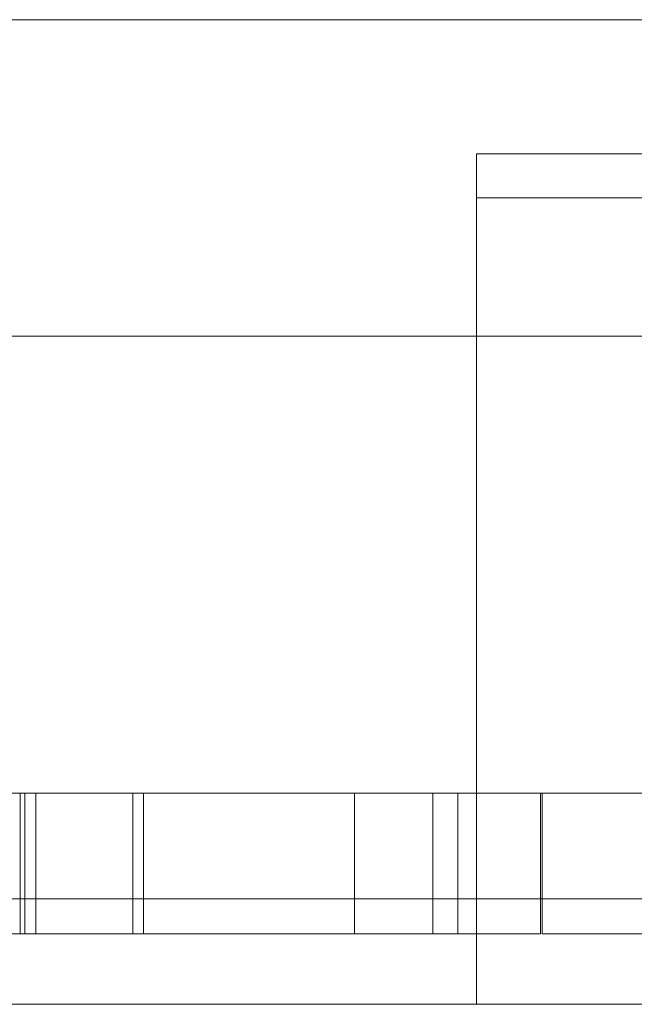
# Model space of a CAD drawing. Units: millimetres. Extents: x 27 to 583, y 26 to 396.
# Drawn here: x 458 to 459, y 275 to 276 of the extents above; entities that cross this region are included whole.
import ezdxf

# ---------------------------------------------------------------- set-up
doc = ezdxf.new("R2010")
doc.units = ezdxf.units.MM
doc.header["$LTSCALE"] = 0.5
doc.layers.add('10', color=7, linetype='Continuous', lineweight=9)

# ---------------------------------------------------------------- blocks, each defined once
blk = doc.blocks.new('*G62')
at = {"layer": '10', "color": 7, "linetype": 'Continuous', "lineweight": 9}
for p, q in [((464.5882, 276.2639), (447.1882, 276.2639)), ((458.5382, 274.8639), (458.5382, 276.0732)), ((460.5382, 276.0732), (458.5382, 276.0732)), ((458.5382, 276.0104), (460.1382, 276.0104)), ((466.8382, 275.8139), (448.1382, 275.8139)), ((465.5382, 275.1639), (449.5382, 275.1639)), ((457.8895, 275.1639), (457.8895, 274.9639)), ((457.8962, 275.1639), (457.8962, 274.9639)), ((457.9117, 275.1639), (457.9117, 274.9639)), ((458.0495, 275.1639), (458.0495, 274.9639)), ((458.065, 275.1639), (458.065, 274.9639)), ((458.365, 275.1639), (458.365, 274.9639)), ((458.4762, 275.1639), (458.4762, 274.9639)), ((458.5117, 275.1639), (458.5117, 274.9639)), ((458.6295, 275.1639), (458.6295, 274.9639)), ((458.6317, 275.1639), (458.6317, 274.9639)), ((476.0382, 275.0139), (439.0382, 275.0139)), ((457.8962, 275.0139), (457.7717, 275.0139)), ((457.9117, 275.0139), (457.8962, 275.0139)), ((458.0495, 275.0139), (457.9117, 275.0139)), ((458.065, 275.0139), (458.0495, 275.0139)), ((458.365, 275.0139), (458.065, 275.0139)), ((458.4762, 275.0139), (458.365, 275.0139)), ((458.5117, 275.0139), (458.4762, 275.0139)), ((458.5382, 275.0139), (458.5117, 275.0139)), ((458.6295, 275.0139), (458.5382, 275.0139)), ((458.6317, 275.0139), (458.6295, 275.0139)), ((458.785, 275.0139), (458.6317, 275.0139)), ((457.5428, 274.9639), (457.8895, 274.9639)), ((457.8895, 274.9639), (457.8962, 274.9639)), ((457.8962, 274.9639), (458.0495, 274.9639)), ((458.0495, 274.9639), (458.065, 274.9639)), ((458.065, 274.9639), (458.4762, 274.9639)), ((458.4762, 274.9639), (458.6295, 274.9639))]:
    blk.add_line(p, q, dxfattribs=at)
for points in [[(458.6317, 274.9639), (458.6321, 274.9639), (458.6333, 274.9639), (458.6353, 274.9639), (458.6381, 274.9639), (458.6417, 274.9639), (458.6461, 274.9639), (458.6513, 274.9639), (458.6573, 274.9639), (458.6641, 274.9639), (458.6717, 274.9639), (458.6801, 274.9639), (458.6893, 274.9639), (458.6993, 274.9639), (458.7101, 274.9639), (458.7217, 274.9639), (458.7341, 274.9639), (458.7473, 274.9639), (458.7613, 274.9639), (458.7761, 274.9639), (458.7917, 274.9639)], [(464.4882, 274.8639), (435.6882, 274.8639)]]:
    blk.add_lwpolyline(points, dxfattribs=at)

msp = doc.modelspace()

# ---------------------------------------------------------------- block references
msp.add_blockref('*G62', (0, 0))

doc.saveas('drawing.dxf')
